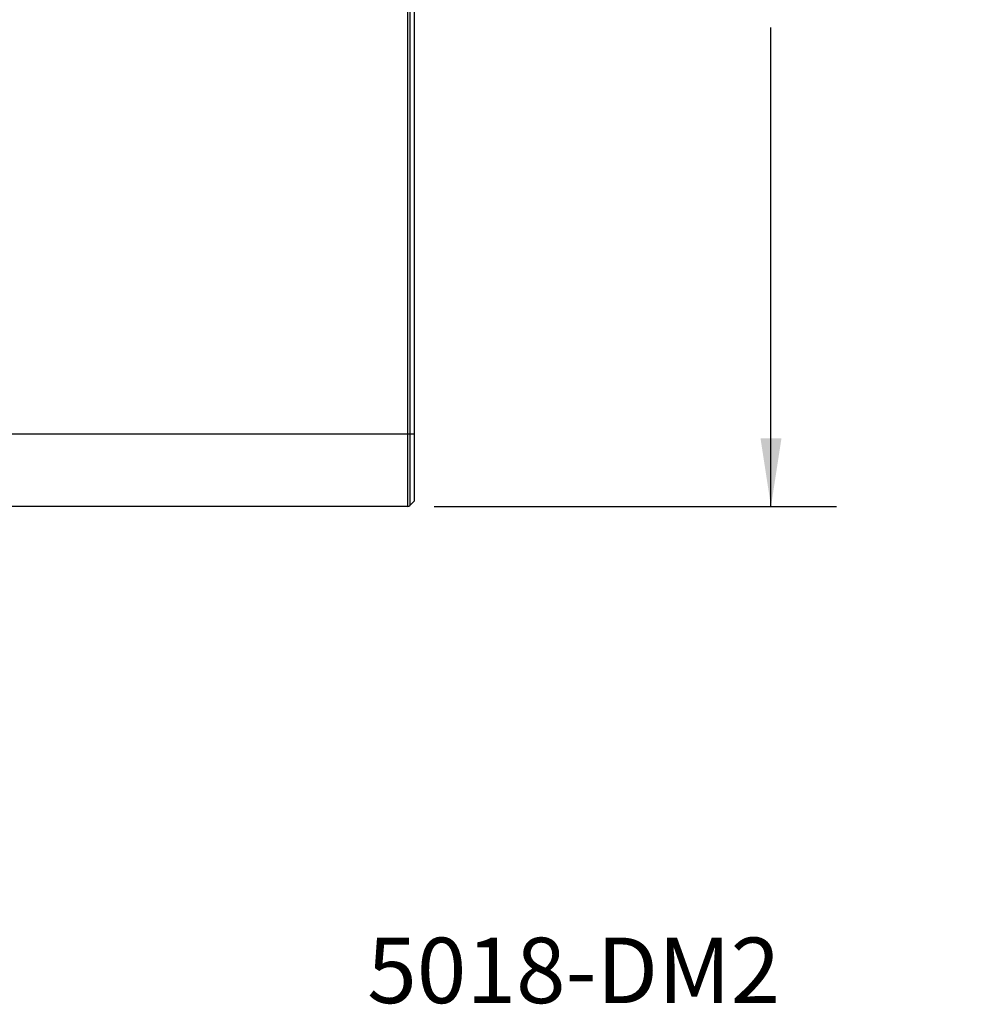
# Model space of a CAD drawing. Units: inches. Extents: x 0.7 to 16.1, y 1.6 to 10.3.
# Drawn here: x 9 to 10.8, y 1.7 to 3.6 of the extents above; entities that cross this region are included whole.
import ezdxf

# ---------------------------------------------------------------- set-up
doc = ezdxf.new("R2010")
doc.units = ezdxf.units.IN
doc.header["$MEASUREMENT"] = 0
doc.layers.add('BORDER', color=179, linetype='Continuous')
doc.styles.add('SLDTEXTSTYLE0', font='TXT', dxfattribs={"width": 0.75})
doc.dimstyles.new('SLDDIMSTYLE3', dxfattribs={"dimtxt": 0.1875, "dimasz": 0.13, "dimexe": 0, "dimexo": 0.0625, "dimgap": 0.046875, "dimtad": 0, "dimtih": 1, "dimtoh": 1, "dimlfac": 2, "dimrnd": 1e-09, "dimzin": 12, "dimdsep": 46, "dimtxsty": 'SLDTEXTSTYLE0', "dimsah": 1, "dimcen": 0.09, "dimadec": 0, "dimazin": 3, "dimtfac": 1, "dimtofl": 0, "dimtmove": 0, "dimatfit": 3, "dimfxl": 0, "dimfrac": 2, "dimtolj": 1, "dimtzin": 12, "dimarcsym": 0})

# ---------------------------------------------------------------- blocks, each defined once
blk = doc.blocks.new('_D_6')
at = {"layer": 'BORDER'}
for p, q in [((9.7885, 5.3158), (10.5562, 5.3158)), ((10.4312, 5.3158), (10.4312, 4.166)), ((10.1195, 3.8855), (10.0624, 3.8855)), ((10.0624, 3.8855), (10.0624, 3.5878)), ((10.7429, 3.8855), (10.8001, 3.8855)), ((10.8001, 3.8855), (10.8001, 3.5878)), ((10.0624, 3.5878), (10.1195, 3.5878)), ((10.8001, 3.5878), (10.7429, 3.5878)), ((10.4312, 2.6358), (10.4312, 3.5497)), ((9.7885, 2.6358), (10.5562, 2.6358))]:
    blk.add_line(p, q, dxfattribs=at)
for points in [[(10.4312, 5.3158), (10.4112, 5.1858), (10.4512, 5.1858)], [(10.4312, 2.6358), (10.4512, 2.7658), (10.4112, 2.7658)]]:
    blk.add_solid(points, dxfattribs=at)
at = {"layer": 'BORDER', "char_height": 0.1875, "attachment_point": 1, "style": 'SLDTEXTSTYLE0'}
for s, insert in [('5.36', (10.1888, 4.1652)), ('136.1', (10.1195, 3.8295))]:
    blk.add_mtext(s, dxfattribs=dict(at, insert=insert))

msp = doc.modelspace()

# ---------------------------------------------------------------- linework, layer by layer
at = {"color": 7, "linetype": 'Continuous', "lineweight": 25}
for p, q in [((9.73848904, 2.77363593), (9.73848904, 5.17804538)), ((9.7419689, 5.17804538), (9.7419689, 2.77363593)), ((9.75037001, 5.17804538), (9.75037001, 2.77363593)), ((9.73848904, 2.77363593), (8.82662311, 2.77363593)), ((9.73848904, 2.63584066), (9.73848904, 2.77363593)), ((9.7419689, 2.77363593), (9.73848904, 2.77363593)), ((9.7419689, 2.77363593), (9.7419689, 2.63728206)), ((9.75037001, 2.77363593), (9.7419689, 2.77363593)), ((9.75037001, 2.77363593), (9.75037001, 2.64568318)), ((9.73848904, 2.63584066), (8.86354524, 2.63584066)), ((9.75037001, 2.64568318), (9.7419689, 2.63728206))]:
    msp.add_line(p, q, dxfattribs=at)
msp.add_arc((9.73848904, 2.64076192), 0.00492126, 270, 315, dxfattribs=at)

# ---------------------------------------------------------------- texts
at = {"layer": 'BORDER', "insert": (9.66075851, 1.81248869), "char_height": 0.125, "attachment_point": 1, "style": 'SLDTEXTSTYLE0'}
msp.add_mtext('5018-DM2', dxfattribs=at)

# ---------------------------------------------------------------- dimensions: what is measured, and where the dimension line sits
at = {"layer": 'BORDER'}
dim = msp.add_linear_dim(base=(10.43120297, 2.63584066), p1=(9.73848904, 5.31584066), p2=(9.73848904, 2.63584066), angle=90, dimstyle='SLDDIMSTYLE3', dxfattribs=at)
dim.commit()
dim.dimension.update_dxf_attribs({"geometry": '_D_6', "text_midpoint": (10.43120297, 3.85784717), "dimtype": 160})

doc.saveas('drawing.dxf')
